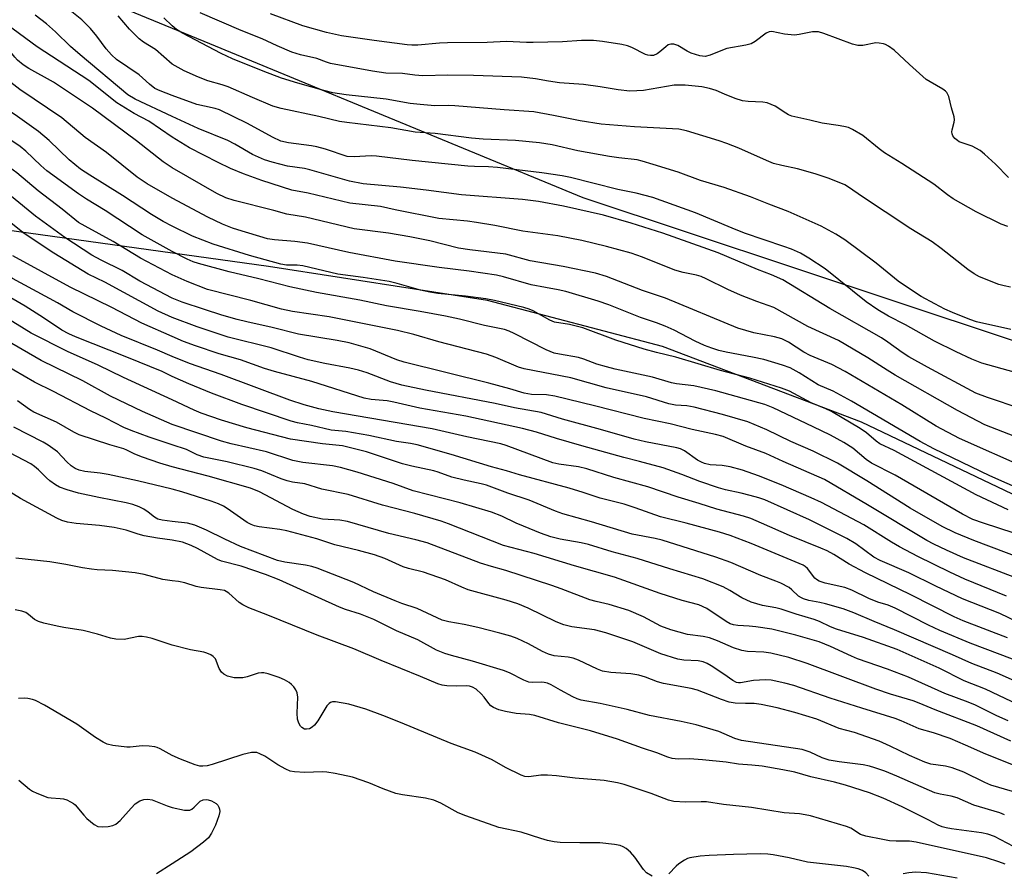
# Model space of a CAD drawing. Units: inches. Extents: x 1219770 to 1225770, y 557455 to 561455.
# Drawn here: x 1220961 to 1221211, y 558255 to 558471 of the extents above; entities that cross this region are included whole.
import ezdxf

# ---------------------------------------------------------------- set-up
doc = ezdxf.new("R2010")
doc.units = ezdxf.units.IN
doc.header["$MEASUREMENT"] = 0
for name, color, linetype in [('NTRL-Pasture Land', 2, 'Continuous'), ('NTRL-Trees', 3, 'Continuous'), ('Undefined', 1, 'Continuous')]:
    doc.layers.add(name, color=color, linetype=linetype)

msp = doc.modelspace()

# ---------------------------------------------------------------- linework, layer by layer
at = {"layer": 'NTRL-Pasture Land'}
msp.add_lwpolyline([(1221239.66, 558337.64), (1221174.4, 558368.74), (1221124.07, 558387.9), (1221079.72, 558399.6), (1221024.37, 558408.22), (1220966.68, 558416.19), (1220920.25, 558422.64), (1220891.68, 558425.57), (1220876.01, 558421.18), (1220868.19, 558412.19), (1220864.66, 558398.56), (1220858.72, 558377.23), (1220852.32, 558371.11), (1220842.94, 558369.88), (1220833.29, 558372.9), (1220823.32, 558380.9), (1220803.65, 558408.8), (1220790.37, 558424.37), (1220770.62, 558443.78), (1220750.09, 558459.46), (1220723.74, 558487.51), (1220706.43, 558503.12), (1220673.91, 558528.18), (1220624.68, 558556.84)], dxfattribs=at)
at = {"layer": 'NTRL-Trees'}
msp.add_polyline3d([(1220193.25, 559215.98, 0), (1220156.7, 559149.45, 0), (1220117.61, 559096.49, 0), (1220106.88, 559070.14, 0), (1220109.81, 559042.81, 0), (1220142.27, 559012.1, 0), (1220148.24, 559005.52, 0), (1220160.88, 558995, 0), (1220313.84, 558861.1, 0), (1220360.9, 558750.8, 0), (1220393.81, 558710.99, 0), (1220468.95, 558658.29, 0), (1220571.32, 558625.38, 0), (1220619.62, 558604.77, 0), (1220775.4, 558527.51, 0), (1220944.22, 558491.53, 0), (1221009.38, 558464.67, 0), (1221073.58, 558438.2, 0), (1221103.89, 558425.7, 0), (1221264.36, 558372.33, 0)], dxfattribs=at)
at = {"layer": 'Undefined'}
for points, elevation in [([(1221000, 558385.43), (1220996.27, 558387.03), (1220987.1, 558390.72), (1220981.96, 558393.07), (1220974.83, 558396.71), (1220970.92, 558398.97), (1220959.53, 558405.19), (1220957.79, 558406.38), (1220948.76, 558413.23), (1220943.08, 558417.39), (1220934.79, 558423.77), (1220927.55, 558428.82), (1220919.79, 558434.36), (1220916.94, 558436.24), (1220906.2, 558442.63), (1220900.08, 558446.03), (1220892.8, 558450.75), (1220884.37, 558455.43), (1220879.8, 558458.13), (1220874.85, 558460.83), (1220873.76, 558461.56), (1220868.55, 558465.45), (1220865.43, 558467.64), (1220858.59, 558471.67)], 430), ([(1221000, 558418.37), (1220997.68, 558419.61), (1220994.72, 558421.34), (1220987.36, 558426.16), (1220979.13, 558431.31), (1220976.77, 558432.88), (1220973.86, 558435.19), (1220968.82, 558440.13), (1220966.18, 558442.39), (1220960.81, 558446.2), (1220950.89, 558452.93), (1220948.41, 558454.8), (1220945.45, 558457.23), (1220942.56, 558459.19), (1220934.43, 558463.52), (1220932.93, 558464.46), (1220928.32, 558467.6), (1220926.26, 558468.76), (1220920.87, 558471.37)], 442), ([(1221000, 558425.48), (1220993.65, 558429.11), (1220991.07, 558430.79), (1220983.38, 558437.04), (1220977.98, 558440.83), (1220972.03, 558445.88), (1220961.38, 558453.03), (1220955.59, 558457.51), (1220951.1, 558461.32), (1220949.73, 558462.27), (1220942.18, 558466.22), (1220938.23, 558468.06), (1220937.29, 558468.62), (1220934.98, 558470.26), (1220933.54, 558471.17)], 444), ([(1221000, 558433.14), (1220997.67, 558434.69), (1220990.97, 558440.03), (1220979.8, 558448.32), (1220969.92, 558454.9), (1220963.72, 558458.32), (1220962.27, 558459.24), (1220960.82, 558460.44), (1220960.17, 558461.16), (1220958.54, 558463.23), (1220957.72, 558464.06), (1220956.83, 558464.78), (1220956.07, 558465.19), (1220952.69, 558466.68), (1220943.16, 558471.47)], 446), ([(1221000, 558440.93), (1220994.07, 558445), (1220990.34, 558446.97), (1220985.95, 558449.65), (1220978.89, 558455.27), (1220965.76, 558463.84), (1220959.76, 558468.3), (1220956.19, 558470.64), (1220951.19, 558473.43)], 448), ([(1221211.39, 558418.3), (1221209.74, 558418.92), (1221203.43, 558422.02), (1221197.62, 558425.36), (1221196.2, 558426.32), (1221192.72, 558429.02), (1221184.59, 558434.25), (1221180.2, 558436.97), (1221178.86, 558437.97), (1221174.71, 558441.33), (1221172.15, 558442.86), (1221171.08, 558443.36), (1221169.93, 558443.67), (1221168.47, 558443.94), (1221164.45, 558444.46), (1221161.32, 558445.28), (1221156.74, 558446.3), (1221155.95, 558446.61), (1221155.22, 558447.01), (1221152.58, 558448.82), (1221150.52, 558449.61), (1221149.44, 558449.81), (1221145.72, 558449.97), (1221144.29, 558450.15), (1221142.39, 558450.76), (1221139.71, 558451.82), (1221137.64, 558452.74), (1221135.97, 558453.27), (1221133.98, 558453.69), (1221129.8, 558454.08), (1221128.11, 558454.15), (1221127.02, 558454.08), (1221119.24, 558452.78), (1221117.54, 558452.64), (1221115.77, 558452.62), (1221112.82, 558452.94), (1221108.28, 558453.72), (1221104.03, 558454.26), (1221097.99, 558454.7), (1221095.2, 558455.11), (1221091.93, 558455.72), (1221088.36, 558456.11), (1221076.18, 558456.59), (1221069.72, 558456.61), (1221063.39, 558456.49), (1221061.37, 558456.65), (1221058.24, 558457.05), (1221054.04, 558457.16), (1221050.62, 558457.62), (1221040.07, 558459.63), (1221038.99, 558459.95), (1221036.59, 558460.9), (1221032.42, 558461.82), (1221030.24, 558462.48), (1221026.53, 558464.05), (1221022.76, 558465.81), (1221017.4, 558467.98), (1221007.08, 558472.41)], 458), ([(1221211.62, 558430.73), (1221208.32, 558434.13), (1221205.53, 558436.63), (1221204.41, 558437.53), (1221202.43, 558438.63), (1221199.15, 558439.79), (1221198.67, 558440.07), (1221198.03, 558440.62), (1221197.54, 558441.28), (1221197.36, 558441.78), (1221197.29, 558442.31), (1221197.35, 558442.84), (1221197.86, 558444.74), (1221197.91, 558445.3), (1221197.82, 558446.12), (1221197.17, 558448.34), (1221196.48, 558451.21), (1221196.03, 558452.23), (1221195.66, 558452.62), (1221194.99, 558453.12), (1221191.74, 558454.92), (1221190.78, 558455.57), (1221186.56, 558459.34), (1221182.68, 558462.95), (1221181.25, 558463.99), (1221180.48, 558464.41), (1221179.95, 558464.6), (1221178.88, 558464.78), (1221178.06, 558464.79), (1221174.76, 558464.14), (1221173.44, 558464.13), (1221172.1, 558464.46), (1221164.91, 558467.16), (1221163.5, 558467.59), (1221162.81, 558467.65), (1221162.04, 558467.59), (1221158.61, 558466.92), (1221157.47, 558466.81), (1221154.94, 558467.06), (1221151.71, 558467.71), (1221151, 558467.63), (1221150.3, 558467.32), (1221147.47, 558465.13), (1221146.48, 558464.57), (1221145.15, 558464.22), (1221140.33, 558463.36), (1221139.25, 558463), (1221136.12, 558461.67), (1221134.82, 558461.41), (1221133.53, 558461.53), (1221131.31, 558462.23), (1221130.28, 558462.71), (1221127.95, 558464.19), (1221126.95, 558464.49), (1221126.19, 558464.51), (1221125.48, 558464.3), (1221124.85, 558463.85), (1221123.41, 558462.52), (1221122.72, 558462.02), (1221121.77, 558461.65), (1221120.99, 558461.59), (1221120.29, 558461.7), (1221119.74, 558461.9), (1221116.29, 558463.67), (1221115.2, 558464.09), (1221113.78, 558464.39), (1221108.88, 558465.17), (1221106.56, 558465.44), (1221103.57, 558465.38), (1221098.71, 558465.05), (1221091.35, 558464.92), (1221089.59, 558464.92), (1221084.57, 558465.13), (1221079.7, 558464.95), (1221069.63, 558464.83), (1221067.58, 558464.73), (1221062.11, 558464.27), (1221060.64, 558464.25), (1221059.47, 558464.32), (1221051.09, 558465.38), (1221042.81, 558466.63), (1221038.98, 558467.43), (1221033.04, 558469.14), (1221024.83, 558472.18)], 460), ([(1221212.12, 558402.96), (1221210.52, 558403.3), (1221209.19, 558403.68), (1221204.3, 558405.59), (1221202.89, 558406.34), (1221201.29, 558407.44), (1221194.6, 558412.77), (1221192.3, 558414.44), (1221186.86, 558417.75), (1221180.41, 558422.07), (1221174.64, 558425.8), (1221171.14, 558428.27), (1221170.17, 558428.85), (1221166.18, 558430.5), (1221162.7, 558431.69), (1221158.23, 558432.96), (1221154.27, 558433.73), (1221152.11, 558434.31), (1221150.36, 558435.02), (1221143.4, 558438.2), (1221140.36, 558439.36), (1221138.41, 558440.01), (1221130.12, 558442.53), (1221128.19, 558442.94), (1221116.96, 558443.56), (1221108.53, 558444.23), (1221103.25, 558445.05), (1221096.45, 558446.47), (1221091.51, 558447.33), (1221084.01, 558447.86), (1221071.51, 558448.89), (1221069.84, 558448.95), (1221066.46, 558448.92), (1221062.74, 558449.22), (1221060.17, 558449.5), (1221054.14, 558450.55), (1221043.98, 558451.64), (1221040.58, 558452.19), (1221038.33, 558452.75), (1221031.77, 558454.61), (1221027.6, 558455.88), (1221022.97, 558457.65), (1221015.25, 558460.8), (1221012.33, 558462.15), (1221002.59, 558467.29), (1221001.06, 558468.24), (1221000, 558469.1)], 456), ([(1221212.17, 558392.22), (1221203.51, 558394.22), (1221201.83, 558394.81), (1221197.4, 558396.58), (1221195.51, 558397.43), (1221192.92, 558398.73), (1221189.53, 558400.58), (1221188.03, 558401.51), (1221183.66, 558404.49), (1221178.1, 558409.07), (1221170.21, 558414.97), (1221167.87, 558416.42), (1221164.17, 558418.41), (1221155.81, 558422.11), (1221150.92, 558423.96), (1221146.29, 558425.83), (1221139.65, 558428.17), (1221133.7, 558430), (1221128.02, 558432.06), (1221121.65, 558434.06), (1221118.93, 558434.88), (1221117.6, 558435.19), (1221112.96, 558435.71), (1221110.6, 558436.09), (1221102.63, 558437.5), (1221096.13, 558438.98), (1221092.96, 558439.47), (1221086.84, 558440.06), (1221078.7, 558440.42), (1221075.73, 558440.67), (1221066.53, 558441.88), (1221061.43, 558442.25), (1221055.28, 558443.33), (1221044.15, 558444.66), (1221042.31, 558444.95), (1221037.08, 558446.17), (1221027.57, 558448.24), (1221025.41, 558448.8), (1221020.28, 558450.96), (1221014.11, 558453.71), (1221012.62, 558454.22), (1221009.01, 558455.24), (1221006.66, 558456.13), (1221003.01, 558457.73), (1221000, 558459.4)], 454), ([(1221213.05, 558381.42), (1221204.83, 558383.76), (1221202.34, 558384.71), (1221198.32, 558386.57), (1221192.84, 558389.3), (1221185.5, 558393.41), (1221181.24, 558395.62), (1221178.54, 558397.19), (1221175.58, 558399.29), (1221165.2, 558407.59), (1221161.11, 558410.32), (1221159, 558411.54), (1221156.67, 558412.58), (1221154.77, 558413.3), (1221144.77, 558416.63), (1221141.67, 558417.88), (1221132.42, 558421.82), (1221121.58, 558425.68), (1221117.41, 558426.76), (1221112.75, 558427.73), (1221100.73, 558430.73), (1221098.62, 558431.14), (1221093.51, 558431.91), (1221082.33, 558433.27), (1221079.99, 558433.45), (1221076.48, 558433.5), (1221074.75, 558433.6), (1221060.7, 558435.06), (1221051.65, 558436.17), (1221050.29, 558436.2), (1221045.98, 558435.97), (1221044.25, 558436.09), (1221038.79, 558437.87), (1221036.59, 558438.47), (1221035.24, 558438.72), (1221029.39, 558439.47), (1221027.48, 558439.94), (1221025.35, 558440.94), (1221019.04, 558444.38), (1221011.95, 558447.85), (1221010.85, 558448.22), (1221008.14, 558448.76), (1221006.22, 558449.24), (1221000, 558451.47)], 452), ([(1221214.79, 558372.13), (1221206.29, 558375.03), (1221203.36, 558376.16), (1221191.07, 558382.69), (1221186.34, 558385.36), (1221184.69, 558386.4), (1221181.09, 558389.02), (1221179.44, 558390.1), (1221166.36, 558397.6), (1221154.5, 558404.79), (1221151.64, 558406.08), (1221148.08, 558407.45), (1221138.09, 558411.64), (1221124.09, 558416.6), (1221116.15, 558419.19), (1221109.12, 558421.22), (1221098.97, 558423.44), (1221092.67, 558424.66), (1221088.58, 558425.12), (1221073.2, 558426.34), (1221064.28, 558427.53), (1221057.74, 558428.28), (1221048.28, 558429.13), (1221044.82, 558429.8), (1221034.8, 558432.7), (1221033.42, 558432.98), (1221029.13, 558433.61), (1221025.24, 558434.64), (1221023.32, 558435.24), (1221020.28, 558436.57), (1221015.8, 558439.17), (1221014.04, 558440.07), (1221006.53, 558443.14), (1221000, 558446.14)], 450), ([(1221217.73, 558363.34), (1221205.61, 558368.14), (1221198.71, 558371.74), (1221182.91, 558380.72), (1221180.89, 558381.94), (1221175.97, 558385.11), (1221168.59, 558389.42), (1221160.82, 558393.02), (1221152.22, 558397.83), (1221147.95, 558399.33), (1221143.82, 558400.93), (1221140.61, 558402.39), (1221135.13, 558405.11), (1221133.79, 558405.66), (1221132.68, 558405.97), (1221129.28, 558406.7), (1221127.17, 558407.31), (1221119, 558410.54), (1221116.11, 558411.56), (1221109.86, 558413.3), (1221103.62, 558414.74), (1221097.53, 558415.92), (1221088.71, 558417.15), (1221081.62, 558418.56), (1221077.01, 558419.32), (1221074.7, 558419.64), (1221067.41, 558420.39), (1221056.42, 558422.56), (1221052.68, 558423.41), (1221044.96, 558424.25), (1221034.4, 558426.76), (1221030.26, 558427.53), (1221022.63, 558429.98), (1221018.03, 558431.66), (1221014.7, 558433.03), (1221011.57, 558434.5), (1221004.38, 558438.23), (1221000, 558440.93)], 448), ([(1221216.36, 558357.06), (1221199.21, 558364.66), (1221193.28, 558367.79), (1221184.64, 558373.17), (1221170.26, 558381.62), (1221166.92, 558383.39), (1221161.4, 558385.63), (1221159.83, 558386.53), (1221155.89, 558389.02), (1221154.26, 558389.87), (1221152.35, 558390.43), (1221147.13, 558391.37), (1221143.09, 558392.59), (1221124.81, 558400.17), (1221118.95, 558402.16), (1221109.9, 558405.68), (1221107.08, 558406.5), (1221098.9, 558408.19), (1221090.55, 558409.62), (1221084.37, 558411.34), (1221075.32, 558412.4), (1221072.43, 558412.83), (1221065.15, 558414.67), (1221060.07, 558415.75), (1221054.72, 558416.62), (1221046.02, 558417.76), (1221033.73, 558420.68), (1221028.97, 558421.48), (1221025.73, 558422.4), (1221015.66, 558424.9), (1221013.54, 558425.58), (1221011.29, 558426.7), (1221000, 558433.14)], 446), ([(1221215.63, 558351.3), (1221206.89, 558355.2), (1221192.68, 558362.02), (1221189.23, 558363.86), (1221171.85, 558374.07), (1221167.21, 558376.61), (1221163.43, 558378.26), (1221158.61, 558381.3), (1221156.31, 558382.5), (1221154.4, 558383.2), (1221149.65, 558384.67), (1221146.83, 558385.26), (1221140.18, 558386.47), (1221138.31, 558386.94), (1221136.5, 558387.52), (1221134.68, 558388.21), (1221132.31, 558389.27), (1221127.02, 558392.04), (1221124.68, 558393.11), (1221122.56, 558393.93), (1221118.44, 558395.27), (1221110.47, 558398.49), (1221107.77, 558399.45), (1221099.55, 558401.89), (1221097.63, 558402.31), (1221094.41, 558402.84), (1221090.78, 558403.54), (1221083.84, 558405.57), (1221082.01, 558406.01), (1221075.11, 558407.01), (1221067.52, 558407.97), (1221056.43, 558409.51), (1221044.68, 558411.78), (1221034.18, 558414.08), (1221030.99, 558414.56), (1221025.87, 558414.94), (1221024.09, 558415.23), (1221016.57, 558417.44), (1221015.21, 558417.92), (1221012.74, 558418.94), (1221008.95, 558420.65), (1221000, 558425.48)], 444), ([(1221211.5, 558346.56), (1221203.44, 558350.37), (1221182.64, 558361.58), (1221179.02, 558363.33), (1221178.1, 558363.97), (1221175.63, 558366.06), (1221174.06, 558367.17), (1221166.78, 558371.46), (1221165.36, 558372.17), (1221161.69, 558373.65), (1221156.18, 558376.6), (1221154.12, 558377.43), (1221146.16, 558379.93), (1221138.7, 558381.86), (1221127.44, 558385.2), (1221122.53, 558386.38), (1221119.43, 558387.23), (1221112.2, 558389.56), (1221103.92, 558392.66), (1221100.48, 558393.47), (1221096.74, 558394.08), (1221095.5, 558394.59), (1221091.34, 558397.01), (1221090.31, 558397.43), (1221088.99, 558397.83), (1221081.55, 558399.57), (1221079.32, 558400.02), (1221074.23, 558400.68), (1221067.22, 558401.37), (1221065.15, 558401.67), (1221062.8, 558402.21), (1221056.92, 558403.86), (1221054.84, 558404.37), (1221048.32, 558405.44), (1221041.9, 558406.23), (1221033, 558408.33), (1221031.63, 558408.5), (1221028.87, 558408.57), (1221027.47, 558408.8), (1221019.55, 558410.99), (1221010.38, 558413.83), (1221005.07, 558415.84), (1221000, 558418.37)], 442), ([(1221216.94, 558339.37), (1221205.24, 558343.2), (1221202.59, 558344.17), (1221200, 558345.52), (1221182.96, 558355.34), (1221176.97, 558358.37), (1221175.61, 558359.34), (1221172.17, 558362.24), (1221169.9, 558363.62), (1221166.52, 558365.46), (1221162.21, 558367.58), (1221152.08, 558372.38), (1221149.97, 558373.25), (1221137.55, 558376.74), (1221131.94, 558378.01), (1221127.56, 558378.52), (1221126.29, 558378.75), (1221121.49, 558380.14), (1221112.04, 558382.22), (1221109.87, 558382.76), (1221107.42, 558383.49), (1221104.14, 558384.73), (1221102.81, 558385.15), (1221097.99, 558385.97), (1221096.67, 558386.27), (1221095.65, 558386.64), (1221094.59, 558387.12), (1221086.51, 558391.26), (1221085.25, 558391.81), (1221084.03, 558392.21), (1221078.99, 558393.3), (1221072.68, 558394.84), (1221069.13, 558395.62), (1221062.68, 558396.81), (1221054.17, 558398.25), (1221047.47, 558399.66), (1221036.45, 558401.58), (1221029.78, 558403.01), (1221021.93, 558405.09), (1221014.39, 558406.88), (1221006.6, 558408.98), (1221005.27, 558409.41), (1221003.76, 558410.03), (1221000, 558411.99)], 440), ([(1221000, 558390.46), (1220992.29, 558393.89), (1220984.68, 558397.79), (1220974.18, 558402.96), (1220959.66, 558410.92)], 432), ([(1221219.33, 558332.6), (1221202.86, 558338.78), (1221198.1, 558340.76), (1221194.84, 558342.36), (1221186.74, 558347.04), (1221175.71, 558353.96), (1221168.33, 558358.44), (1221162.15, 558361.48), (1221156.54, 558363.9), (1221150.42, 558366.83), (1221145.64, 558368.83), (1221139.2, 558370.76), (1221132.02, 558372.58), (1221130.17, 558372.9), (1221127.36, 558373.12), (1221125.68, 558373.43), (1221119.98, 558375.22), (1221109.82, 558377.47), (1221100.84, 558379.98), (1221089.02, 558382.26), (1221087.64, 558382.7), (1221081.91, 558385.12), (1221079.49, 558386.03), (1221067.45, 558389.13), (1221061.09, 558390.94), (1221056.98, 558392), (1221039.69, 558395.42), (1221030.38, 558396.83), (1221027.66, 558397.43), (1221019.91, 558399.6), (1221008.92, 558402.37), (1221003.78, 558404.36), (1221000, 558406.06)], 438), ([(1221000, 558380.38), (1220997.4, 558381.59), (1220988.47, 558385.28), (1220975.49, 558390.36), (1220973.84, 558391.12), (1220972.07, 558392.09), (1220967.41, 558395.24), (1220962.76, 558398.19), (1220956.03, 558402.05)], 428), ([(1221214.29, 558329.02), (1221200.17, 558334.44), (1221195.89, 558336.33), (1221192.68, 558337.87), (1221190.95, 558338.8), (1221175.95, 558347.84), (1221165.03, 558354.28), (1221154.57, 558358.8), (1221150.18, 558360.85), (1221145.1, 558362.73), (1221139.43, 558365.17), (1221137.48, 558365.69), (1221131.57, 558366.92), (1221126.01, 558368.37), (1221119.38, 558369.68), (1221106.87, 558372.89), (1221096.81, 558375.36), (1221094.68, 558375.7), (1221090.9, 558375.8), (1221089.04, 558376.14), (1221085.4, 558377.24), (1221080.09, 558378.66), (1221058.63, 558383.96), (1221056.78, 558384.59), (1221050.03, 558387.38), (1221044.78, 558388.86), (1221041.75, 558389.46), (1221031.97, 558391.04), (1221025.28, 558392.78), (1221018.86, 558394.15), (1221016.41, 558394.76), (1221012.5, 558395.91), (1221008.15, 558397.31), (1221002.46, 558399.19), (1221000, 558400.15)], 436), ([(1221000, 558374.45), (1220987.64, 558380.11), (1220981.26, 558383.18), (1220973.44, 558386.65), (1220964.28, 558391.29), (1220957.85, 558395.26)], 426), ([(1221211.11, 558324.71), (1221200.59, 558329.03), (1221196.76, 558330.78), (1221188.65, 558334.81), (1221183.99, 558337.23), (1221182.01, 558338.36), (1221174.96, 558342.77), (1221164.28, 558348.41), (1221161.69, 558349.64), (1221154.09, 558352.94), (1221148.31, 558355.22), (1221144.27, 558356.64), (1221141.18, 558357.43), (1221139.16, 558357.79), (1221136.1, 558357.98), (1221134.69, 558358.31), (1221133.9, 558358.63), (1221132.92, 558359.18), (1221129.63, 558361.51), (1221128.62, 558362), (1221127.69, 558362.32), (1221119.75, 558363.79), (1221116.85, 558364.44), (1221108.38, 558366.93), (1221098.72, 558369.54), (1221093.35, 558371.22), (1221086.57, 558372.37), (1221081.69, 558373.54), (1221064.03, 558376.87), (1221058.06, 558378.16), (1221055.22, 558379.01), (1221049.32, 558381.27), (1221047.12, 558381.98), (1221044.96, 558382.47), (1221038.57, 558383.62), (1221034.38, 558384.58), (1221032.16, 558385.24), (1221025.01, 558387.63), (1221014.1, 558390.31), (1221006.31, 558392.92), (1221000, 558395.25)], 434), ([(1221000, 558368.21), (1220992.49, 558371.46), (1220984.4, 558375.35), (1220977.36, 558379.25), (1220966.83, 558384.43), (1220956.06, 558390.57)], 424), ([(1221216.2, 558317.04), (1221209.37, 558320.32), (1221199.93, 558324.08), (1221193.24, 558327.24), (1221186.36, 558330.66), (1221179.09, 558333.72), (1221177.48, 558334.62), (1221172.95, 558337.95), (1221170.72, 558339.3), (1221161.26, 558344.05), (1221149.91, 558349.08), (1221148.44, 558349.61), (1221146.22, 558350.23), (1221143.99, 558350.8), (1221140, 558351.66), (1221138.23, 558352.16), (1221133.53, 558353.76), (1221128.93, 558355.56), (1221124.2, 558357.25), (1221118.26, 558358.86), (1221114.29, 558359.82), (1221103.66, 558362.79), (1221097.18, 558364.64), (1221092.12, 558366.23), (1221088.63, 558367.22), (1221074.28, 558370.27), (1221062.65, 558372.33), (1221056.05, 558373.88), (1221054.33, 558374.15), (1221050.34, 558374.51), (1221048.57, 558374.88), (1221035.3, 558379.09), (1221025.88, 558381.58), (1221023.36, 558382.33), (1221017.22, 558384.54), (1221011.87, 558386.12), (1221005.83, 558388.09), (1221002.82, 558389.22), (1221000, 558390.46)], 432), ([(1221000, 558363.04), (1220994.17, 558364.96), (1220989.59, 558366.67), (1220987.76, 558367.45), (1220983.15, 558369.81), (1220979.31, 558371.65), (1220969.94, 558376.58), (1220965.16, 558378.95), (1220954.55, 558385.02)], 422), ([(1221211.38, 558314.2), (1221200.1, 558318.47), (1221197.85, 558319.53), (1221186.91, 558325.1), (1221175.43, 558330.61), (1221171.27, 558332.86), (1221167.44, 558335.27), (1221165.73, 558336.2), (1221164.14, 558336.91), (1221156.18, 558340.12), (1221149.09, 558343.24), (1221146.38, 558344.35), (1221144.54, 558344.99), (1221137.82, 558346.76), (1221133.31, 558348.19), (1221127.99, 558349.75), (1221120.29, 558352.4), (1221111.75, 558354.74), (1221104.93, 558356.94), (1221102.77, 558357.44), (1221097.84, 558358.13), (1221096.3, 558358.52), (1221084.51, 558362.89), (1221083.14, 558363.32), (1221074.57, 558365.08), (1221065.75, 558367.09), (1221040.6, 558371.39), (1221037.12, 558372.16), (1221033.4, 558373.16), (1221029.78, 558374.32), (1221012.38, 558380.84), (1221004.33, 558383.62), (1221000, 558385.43)], 430), ([(1221216.4, 558307.3), (1221201.87, 558312.82), (1221194.24, 558316.05), (1221191.35, 558317.4), (1221182.9, 558321.72), (1221181.13, 558322.43), (1221178.56, 558323.24), (1221176.22, 558324.13), (1221171.98, 558326.28), (1221170.15, 558326.91), (1221165.23, 558328.01), (1221163.66, 558328.51), (1221162.98, 558328.92), (1221162.58, 558329.26), (1221160.73, 558331.75), (1221160.16, 558332.26), (1221159.67, 558332.55), (1221146.45, 558338.03), (1221141.18, 558340.07), (1221138.45, 558340.92), (1221130.07, 558343.22), (1221123.52, 558344.8), (1221117.13, 558347.07), (1221114.35, 558347.98), (1221108.31, 558349.5), (1221103.93, 558350.99), (1221100.43, 558352.08), (1221087.85, 558355.44), (1221084.55, 558356.44), (1221080.81, 558357.44), (1221070.55, 558360.61), (1221062, 558363.02), (1221060.24, 558363.41), (1221056.74, 558363.9), (1221049.71, 558365.44), (1221043.89, 558366.38), (1221040.16, 558366.79), (1221035.23, 558367.9), (1221031.66, 558368.6), (1221030.08, 558369.01), (1221017.63, 558373.27), (1221009.95, 558376.12), (1221004.2, 558378.45), (1221000, 558380.38)], 428), ([(1221000, 558357.5), (1220996.86, 558358.36), (1220992.44, 558359.94), (1220990.53, 558360.68), (1220988.51, 558361.69), (1220987.74, 558361.99), (1220984.16, 558363.01), (1220976.4, 558365.61), (1220975.08, 558366.26), (1220970.71, 558368.8), (1220964.97, 558371.33), (1220963.82, 558372.02), (1220960.8, 558374.19)], 420), ([(1221222.67, 558299.08), (1221208.77, 558305.25), (1221202.35, 558307.68), (1221197.45, 558309.88), (1221182.74, 558316.18), (1221177.6, 558318.28), (1221172.48, 558320.54), (1221169.72, 558321.49), (1221165.31, 558322.78), (1221163.88, 558323.13), (1221161.05, 558323.66), (1221159.72, 558324.05), (1221159.22, 558324.27), (1221158.5, 558324.76), (1221156.76, 558326.36), (1221156.06, 558326.89), (1221154.02, 558327.98), (1221152.69, 558328.56), (1221148.92, 558329.92), (1221141.31, 558333.21), (1221137.55, 558334.6), (1221123.98, 558338.88), (1221122.19, 558339.31), (1221116.4, 558340.44), (1221106.1, 558343.57), (1221098.79, 558345.56), (1221096.95, 558346.22), (1221090.31, 558349.06), (1221084.88, 558350.78), (1221079.49, 558352.79), (1221078.13, 558353.16), (1221073.85, 558354.08), (1221070.77, 558354.84), (1221067.27, 558356.13), (1221066.21, 558356.45), (1221060.57, 558357.63), (1221058.28, 558358.2), (1221049.12, 558361.24), (1221043.09, 558362.79), (1221038.03, 558363.26), (1221029.9, 558364.44), (1221018.82, 558367.32), (1221012.47, 558369.26), (1221007.27, 558371.07), (1221005.57, 558371.8), (1221000, 558374.45)], 426), ([(1221000, 558351.78), (1220991.22, 558353.89), (1220983.81, 558355.49), (1220981.75, 558355.86), (1220977.84, 558356.32), (1220976.44, 558356.66), (1220975.38, 558357.06), (1220974.42, 558357.72), (1220973.32, 558358.71), (1220970.93, 558361.25), (1220968.59, 558362.97), (1220967.29, 558363.7), (1220959.88, 558367.49)], 418), ([(1221214.12, 558297.25), (1221205.78, 558301.19), (1221200.41, 558303.27), (1221194.09, 558306.47), (1221183.41, 558311.22), (1221174.91, 558314.23), (1221168.11, 558316.37), (1221166.54, 558316.99), (1221163.74, 558318.29), (1221162.42, 558318.79), (1221157.85, 558320.2), (1221154.08, 558321.47), (1221152.71, 558321.8), (1221149.35, 558322.39), (1221146.47, 558323.2), (1221144.1, 558324.33), (1221141.05, 558326.19), (1221139.38, 558327.07), (1221134.26, 558329.08), (1221125.92, 558331.61), (1221117.63, 558334.25), (1221111.32, 558335.94), (1221105.32, 558337.82), (1221103.42, 558338.26), (1221098.13, 558339.16), (1221095.81, 558339.76), (1221093.13, 558340.7), (1221088.86, 558342.44), (1221087, 558343.23), (1221083.41, 558344.95), (1221080.73, 558345.98), (1221072.83, 558348.37), (1221060.99, 558351.41), (1221055.87, 558353.28), (1221046.75, 558356.1), (1221042.54, 558357.27), (1221040.57, 558357.72), (1221033, 558358.57), (1221030.47, 558359.09), (1221023.87, 558361.26), (1221014.89, 558363.31), (1221012.44, 558363.97), (1221000, 558368.21)], 424), ([(1221000, 558343.63), (1220997.41, 558343.96), (1220996.32, 558344.26), (1220995.49, 558344.72), (1220993.9, 558346.01), (1220992.81, 558346.74), (1220991.6, 558347.35), (1220990, 558347.91), (1220988.33, 558348.34), (1220981.37, 558349.69), (1220976.24, 558350.83), (1220973.4, 558351.62), (1220971.46, 558352.3), (1220970.44, 558352.88), (1220969.01, 558353.93), (1220968.14, 558354.7), (1220966.18, 558356.7), (1220965.09, 558357.59), (1220964.17, 558358.21), (1220955.28, 558362.87)], 416), ([(1221211.51, 558293.17), (1221208.63, 558294.4), (1221203.28, 558297.11), (1221201.38, 558297.88), (1221195.45, 558300.07), (1221186.27, 558304.25), (1221180.99, 558306.22), (1221173.36, 558308.84), (1221171.83, 558309.49), (1221166.52, 558312.01), (1221163.65, 558313.13), (1221157.76, 558314.88), (1221151.73, 558316.33), (1221147.63, 558317), (1221145.96, 558317.15), (1221143.11, 558317.28), (1221141.97, 558317.46), (1221141.16, 558317.76), (1221140.14, 558318.31), (1221135.27, 558321.6), (1221133.25, 558322.49), (1221129.06, 558323.61), (1221123.48, 558325.36), (1221111.91, 558329.57), (1221101.81, 558332.43), (1221091.59, 558335.52), (1221083.82, 558337.57), (1221069.91, 558343.02), (1221068.03, 558343.69), (1221061.38, 558345.65), (1221053.15, 558347.79), (1221044.48, 558350.5), (1221037.86, 558351.85), (1221033.57, 558353.13), (1221030.39, 558353.62), (1221029.09, 558353.92), (1221027.52, 558354.46), (1221022.67, 558356.43), (1221020.73, 558357.06), (1221013.87, 558358.7), (1221007.97, 558359.9), (1221006.33, 558360.49), (1221003.6, 558361.83), (1221000, 558363.04)], 422), ([(1221212.17, 558288.04), (1221203.56, 558291.89), (1221193.02, 558295.91), (1221189.03, 558297.64), (1221187.49, 558298.18), (1221181.72, 558299.9), (1221178.04, 558301.15), (1221160.68, 558307.67), (1221155.99, 558309.18), (1221151.46, 558310.32), (1221149.69, 558310.55), (1221145.55, 558310.75), (1221144.15, 558310.98), (1221142.02, 558311.67), (1221138, 558313.44), (1221135.93, 558314.16), (1221134.35, 558314.5), (1221130.4, 558315.06), (1221126.12, 558316.17), (1221123.63, 558317.09), (1221119.23, 558319.52), (1221115.49, 558321.12), (1221110.56, 558322.61), (1221107.23, 558323.35), (1221105.68, 558323.78), (1221098.37, 558326.6), (1221096.02, 558327.44), (1221084.38, 558331.2), (1221080.73, 558332.21), (1221077.98, 558333.08), (1221064.45, 558338.19), (1221061.62, 558338.99), (1221054.8, 558340.61), (1221044.33, 558343.66), (1221042.35, 558343.99), (1221037.99, 558344.25), (1221034.86, 558344.88), (1221033.2, 558345.48), (1221030.5, 558346.63), (1221022.04, 558351.1), (1221019.82, 558352.05), (1221009.09, 558355.13), (1221000, 558357.5)], 420), ([(1221000, 558338.89), (1220996.23, 558339.37), (1220992.9, 558340.02), (1220991.33, 558340.43), (1220988.34, 558341.42), (1220985.32, 558342.13), (1220981.58, 558342.64), (1220975.71, 558343.09), (1220973.45, 558343.47), (1220972.08, 558343.85), (1220970.81, 558344.44), (1220961.59, 558349.43), (1220954.22, 558353.9)], 414), ([(1221212.84, 558281.91), (1221205.83, 558284.75), (1221200.75, 558287.01), (1221196.8, 558288.65), (1221192.66, 558290.14), (1221188.96, 558291.16), (1221184.47, 558293.18), (1221182.92, 558293.79), (1221174.47, 558296.35), (1221166.5, 558298.88), (1221157.28, 558302.09), (1221155, 558302.71), (1221151.55, 558303.44), (1221150.12, 558303.58), (1221147.04, 558303.39), (1221143.82, 558302.74), (1221143.3, 558302.75), (1221142.8, 558302.86), (1221141.85, 558303.36), (1221139.56, 558305), (1221136.34, 558307.08), (1221135.32, 558307.67), (1221134.36, 558308.08), (1221133.05, 558308.34), (1221129.42, 558308.49), (1221127.93, 558308.8), (1221123.64, 558310.16), (1221116.54, 558313.17), (1221109.71, 558315.48), (1221106.81, 558316.16), (1221101.06, 558317), (1221099.09, 558317.45), (1221097.17, 558318.2), (1221090.07, 558321.68), (1221087.43, 558322.77), (1221084.49, 558323.72), (1221074.84, 558326.33), (1221073.25, 558326.97), (1221069.14, 558328.85), (1221063.56, 558330.76), (1221059.73, 558331.72), (1221058.45, 558332.11), (1221053.81, 558334.22), (1221051.13, 558335.17), (1221047.11, 558336.28), (1221041.09, 558337.72), (1221036.54, 558339.21), (1221028.94, 558341.28), (1221027.18, 558341.6), (1221021.95, 558342.3), (1221020.81, 558342.54), (1221019.98, 558342.85), (1221018.94, 558343.39), (1221013.9, 558346.93), (1221012.94, 558347.51), (1221011.73, 558348.11), (1221009.81, 558348.79), (1221002.37, 558351.11), (1221000, 558351.78)], 418), ([(1221212.57, 558275.29), (1221207.1, 558276.89), (1221205.59, 558277.54), (1221200.33, 558280.14), (1221197.32, 558281.26), (1221195.67, 558281.68), (1221191.91, 558282.19), (1221190.39, 558282.65), (1221186.56, 558284.35), (1221181.67, 558286.77), (1221178.86, 558287.99), (1221172.64, 558290.17), (1221168.78, 558291.22), (1221163.11, 558293.55), (1221157.57, 558295.29), (1221153.06, 558296.45), (1221148.99, 558297.32), (1221147.27, 558297.55), (1221145.03, 558297.54), (1221142.47, 558297.64), (1221140.89, 558297.88), (1221138.98, 558298.52), (1221132.88, 558300.93), (1221131.32, 558301.31), (1221124.28, 558302.59), (1221122.78, 558303.04), (1221119.72, 558304.22), (1221118.02, 558304.68), (1221116.02, 558305.02), (1221110.95, 558305.36), (1221108.86, 558305.72), (1221107.57, 558306.22), (1221102.79, 558308.5), (1221101.47, 558309.01), (1221100.15, 558309.32), (1221096.59, 558309.59), (1221095.23, 558310), (1221093.65, 558310.72), (1221090.13, 558312.69), (1221087.25, 558313.97), (1221085.66, 558314.59), (1221082.91, 558315.36), (1221077.32, 558316.77), (1221073.88, 558317.53), (1221069.96, 558318.22), (1221068.32, 558318.68), (1221061.99, 558321.56), (1221058.06, 558322.9), (1221056.4, 558323.55), (1221050.94, 558325.79), (1221045.92, 558328.15), (1221036.66, 558331.85), (1221035.31, 558332.26), (1221033.7, 558332.61), (1221028.48, 558333.32), (1221026.58, 558333.79), (1221017.23, 558337.26), (1221013.26, 558339.12), (1221008.66, 558341.45), (1221005.74, 558342.67), (1221003.88, 558343.17), (1221000, 558343.63)], 416), ([(1221210.62, 558269.34), (1221209.39, 558269.9), (1221202.8, 558271.84), (1221198.64, 558273.64), (1221197.07, 558274.09), (1221194.34, 558274.57), (1221192.96, 558274.96), (1221183.38, 558279.17), (1221180.3, 558280.38), (1221177.78, 558281.26), (1221176.41, 558281.64), (1221174.79, 558281.98), (1221168.75, 558282.75), (1221166.19, 558283.23), (1221164.46, 558283.82), (1221161.45, 558285.22), (1221160.18, 558285.66), (1221159.35, 558285.86), (1221144.06, 558288.15), (1221142.33, 558288.69), (1221138.34, 558290.48), (1221132.56, 558292.12), (1221128.74, 558292.98), (1221120.72, 558294.52), (1221115.11, 558296.01), (1221108.28, 558297.54), (1221103.44, 558298.39), (1221102.42, 558298.71), (1221101.35, 558299.22), (1221098.22, 558300.89), (1221095.89, 558302.25), (1221094.92, 558302.67), (1221094.14, 558302.86), (1221093.33, 558302.94), (1221091.12, 558302.85), (1221090.22, 558302.97), (1221088.92, 558303.48), (1221085.32, 558305.3), (1221083.78, 558305.92), (1221075.98, 558308.29), (1221070.61, 558309.69), (1221068.96, 558310.19), (1221066.84, 558311.06), (1221062.13, 558313.66), (1221056.73, 558315.93), (1221051.02, 558318.8), (1221047.63, 558320.14), (1221043.84, 558321.34), (1221042.27, 558321.93), (1221027.08, 558328.85), (1221023.54, 558330.21), (1221017.43, 558332.32), (1221012.42, 558333.59), (1221011.42, 558334.05), (1221006.35, 558336.82), (1221004.76, 558337.57), (1221002.56, 558338.39), (1221000, 558338.89)], 414), ([(1221000, 558328.6), (1220997.63, 558328.92), (1220992.87, 558330.19), (1220990.63, 558330.61), (1220984.83, 558331.24), (1220980.98, 558331.43), (1220979.55, 558331.57), (1220977.27, 558331.91), (1220973.08, 558332.73), (1220969.02, 558333.39), (1220960.41, 558334.38)], 412), ([(1221212.86, 558261.36), (1221208.05, 558263.86), (1221206.4, 558264.5), (1221204.78, 558264.82), (1221197.18, 558265.79), (1221195.83, 558266.06), (1221194.81, 558266.36), (1221193.83, 558266.78), (1221191.3, 558268.13), (1221184.65, 558271.38), (1221179.86, 558273.59), (1221176.41, 558274.92), (1221170.33, 558276.87), (1221167.57, 558277.66), (1221161.62, 558279.02), (1221157.51, 558280.13), (1221154.5, 558280.74), (1221149.24, 558281.64), (1221146.67, 558281.95), (1221143.31, 558282.21), (1221140.15, 558282.73), (1221134.19, 558283.31), (1221130.91, 558283.53), (1221127.97, 558283.46), (1221126.5, 558283.66), (1221125.36, 558283.99), (1221122.58, 558285.02), (1221118.98, 558286.21), (1221112.67, 558288.49), (1221105.85, 558290.63), (1221097.69, 558292.65), (1221091.76, 558294.48), (1221090.4, 558294.73), (1221087.03, 558295.04), (1221084.28, 558295.52), (1221082.6, 558295.97), (1221081.24, 558296.5), (1221080.57, 558296.96), (1221080.06, 558297.54), (1221078.89, 558299.17), (1221078.13, 558300.01), (1221076.88, 558301.15), (1221075.95, 558301.7), (1221075.18, 558301.91), (1221074.38, 558302.01), (1221071.85, 558301.93), (1221069.46, 558302.06), (1221068.28, 558302.23), (1221067.22, 558302.53), (1221062.78, 558304.42), (1221052.81, 558308.43), (1221045.95, 558311.43), (1221036.65, 558314.82), (1221024.18, 558319.93), (1221019.35, 558321.74), (1221017.84, 558322.49), (1221016.89, 558323.09), (1221014.31, 558325.45), (1221013.63, 558325.92), (1221013.18, 558326.12), (1221012.1, 558326.36), (1221007.27, 558326.89), (1221006.02, 558327.19), (1221003.13, 558328.12), (1221001.56, 558328.41), (1221000, 558328.6)], 412), ([(1221000, 558312.33), (1220994.94, 558314), (1220993.51, 558314.36), (1220992.34, 558314.48), (1220991.47, 558314.48), (1220987.85, 558313.79), (1220985.69, 558313.87), (1220984.33, 558314.12), (1220981.05, 558315.13), (1220977.4, 558316.07), (1220972.53, 558316.77), (1220970.85, 558317.11), (1220967.48, 558317.9), (1220966.11, 558318.3), (1220965.14, 558318.8), (1220963.59, 558320.11), (1220962.94, 558320.55), (1220961.94, 558320.92), (1220960.27, 558321.24)], 410), ([(1221210.72, 558256.86), (1221209.14, 558257.49), (1221206, 558258.47), (1221188.25, 558262.44), (1221186.51, 558262.65), (1221183.17, 558262.67), (1221181.48, 558262.81), (1221179.77, 558263.08), (1221175.48, 558263.96), (1221174.15, 558264.41), (1221171.66, 558265.94), (1221170.61, 558266.39), (1221161.53, 558269.09), (1221160.16, 558269.39), (1221158.75, 558269.57), (1221154.83, 558269.89), (1221146.56, 558271.22), (1221139.48, 558271.97), (1221135.16, 558272.65), (1221133.86, 558272.68), (1221129.84, 558272.53), (1221126.88, 558272.71), (1221125.55, 558273.06), (1221121.2, 558274.73), (1221114.35, 558277.06), (1221112.65, 558277.49), (1221109.24, 558278.09), (1221101.91, 558278.65), (1221097.25, 558279.19), (1221094.96, 558279.36), (1221093.24, 558279.37), (1221090.26, 558278.97), (1221089.23, 558279.07), (1221088.31, 558279.4), (1221084.29, 558281.31), (1221080.93, 558283.3), (1221076.67, 558285.23), (1221070.56, 558287.43), (1221057.71, 558292.77), (1221053.31, 558294.5), (1221048.96, 558296.08), (1221044.65, 558297.4), (1221041.31, 558297.99), (1221040.52, 558297.98), (1221040.06, 558297.84), (1221039.67, 558297.58), (1221039.12, 558296.96), (1221036.81, 558293.18), (1221035.94, 558292.09), (1221035.35, 558291.55), (1221034.69, 558291.16), (1221033.93, 558291.01), (1221033.44, 558291.07), (1221032.76, 558291.43), (1221032.4, 558291.81), (1221032.01, 558292.53), (1221031.68, 558293.62), (1221031.58, 558295.14), (1221031.76, 558299.17), (1221031.63, 558300.27), (1221031.28, 558301.04), (1221030.78, 558301.75), (1221030.19, 558302.39), (1221029.55, 558302.87), (1221028.38, 558303.54), (1221027.05, 558304.1), (1221024.29, 558305.09), (1221023.18, 558305.34), (1221022.61, 558305.34), (1221021.76, 558305.21), (1221018.97, 558304.32), (1221017.85, 558304.07), (1221016.76, 558304.01), (1221015.67, 558304.07), (1221014, 558304.43), (1221013, 558304.94), (1221012.42, 558305.51), (1221011.85, 558306.44), (1221010.9, 558308.84), (1221010.38, 558309.42), (1221009.72, 558309.86), (1221008.74, 558310.33), (1221007.95, 558310.58), (1221004.57, 558311.11), (1221000, 558312.33)], 410), ([(1221000, 558284.37), (1220996.94, 558286.1), (1220996.13, 558286.42), (1220995.57, 558286.55), (1220994.12, 558286.73), (1220992.37, 558286.83), (1220989.37, 558286.51), (1220988.51, 558286.51), (1220984.95, 558286.9), (1220983.52, 558287.22), (1220982.5, 558287.72), (1220980.57, 558288.96), (1220975.83, 558292.31), (1220967.66, 558297.11), (1220965.4, 558298.32), (1220964.58, 558298.6), (1220963.43, 558298.82), (1220962.55, 558298.89), (1220961.09, 558298.8)], 408), ([(1221121.47, 558253.8), (1221120.01, 558254.69), (1221119.22, 558255.54), (1221117.02, 558258.6), (1221115.91, 558259.88), (1221114.83, 558260.79), (1221114.09, 558261.22), (1221113.31, 558261.55), (1221111.91, 558261.84), (1221108.17, 558262.25), (1221103.14, 558262.23), (1221098.13, 558262.38), (1221096.67, 558262.5), (1221094.96, 558262.87), (1221093.28, 558263.35), (1221088.29, 558265), (1221082.62, 558266.16), (1221074.24, 558269.08), (1221072.37, 558269.85), (1221067.93, 558272.3), (1221066.18, 558273.09), (1221064.05, 558273.58), (1221058.29, 558274.39), (1221056.59, 558274.74), (1221053.39, 558275.91), (1221049.75, 558277.45), (1221045.56, 558278.88), (1221041.17, 558279.81), (1221039.11, 558280.16), (1221037.95, 558280.21), (1221033.56, 558280.1), (1221030.93, 558280.25), (1221029.79, 558280.45), (1221028.73, 558280.89), (1221026.68, 558282.04), (1221023.44, 558284.2), (1221022.15, 558284.84), (1221021.35, 558285.1), (1221020.81, 558285.16), (1221020, 558285.1), (1221017.82, 558284.63), (1221010.1, 558282.06), (1221008.8, 558281.76), (1221007.73, 558281.65), (1221006.93, 558281.69), (1221005.8, 558281.99), (1221002.11, 558283.44), (1221000, 558284.37)], 408), ([(1220961.13, 558278.1), (1220963.87, 558275.86), (1220964.61, 558275.38), (1220965.68, 558274.86), (1220968.46, 558273.78), (1220969.31, 558273.63), (1220971.63, 558273.5), (1220972.48, 558273.39), (1220973.27, 558273.14), (1220974.27, 558272.69), (1220974.96, 558272.25), (1220975.38, 558271.87), (1220977.59, 558269.26), (1220978.4, 558268.43), (1220980.2, 558266.95), (1220981.19, 558266.42), (1220982.32, 558266.31), (1220983.81, 558266.42), (1220984.96, 558266.62), (1220985.73, 558266.96), (1220986.81, 558267.93), (1220989.6, 558271.06), (1220990.64, 558272.12), (1220991.78, 558272.87), (1220992.77, 558273.23), (1220993.81, 558273.29), (1220994.88, 558273.12), (1220998.67, 558271.63), (1221000, 558271.21)], 408), ([(1221000, 558271.21), (1221003.11, 558270.56), (1221003.93, 558270.51), (1221004.44, 558270.58), (1221004.9, 558270.79), (1221005.54, 558271.27), (1221007.06, 558272.8), (1221007.78, 558273.14), (1221008.56, 558273.25), (1221009.1, 558273.17), (1221009.89, 558272.89), (1221011.11, 558272.19), (1221011.48, 558271.79), (1221011.75, 558271.3), (1221011.93, 558270.77), (1221012.01, 558270.22), (1221011.81, 558269.14), (1221010.91, 558266.72), (1221009.95, 558264.69), (1221009.19, 558263.55), (1221007.92, 558262.42), (1221004.68, 558260), (1221000, 558256.92)], 408), ([(1221176.26, 558253.79), (1221175.52, 558254.64), (1221174.62, 558255.24), (1221173.52, 558255.65), (1221172.4, 558255.94), (1221170.57, 558256.26), (1221160.74, 558257.4), (1221156.07, 558258.48), (1221152.07, 558259.2), (1221150.67, 558259.37), (1221148.77, 558259.44), (1221142.01, 558259.31), (1221135.82, 558259.07), (1221133.56, 558258.86), (1221130.95, 558258.44), (1221130.4, 558258.27), (1221129.61, 558257.9), (1221128.14, 558256.94), (1221127.47, 558256.36), (1221125.66, 558254.39)], 408), ([(1221000, 558256.92), (1220996.04, 558254.39)], 408), ([(1221198.63, 558253.3), (1221190.85, 558254.67), (1221188.07, 558254.82), (1221186.37, 558254.71), (1221184.97, 558254.45)], 408)]:
    msp.add_lwpolyline(points, dxfattribs=dict(at, elevation=elevation))
for points in [[(1221000, 558395.25, 434), (1220996.39, 558396.92, 434), (1220982.91, 558404.2, 434), (1220978.67, 558406.28, 434), (1220970.05, 558411.55, 434), (1220962.51, 558416.59, 434), (1220955.76, 558421.9, 434), (1220942.05, 558431.94, 434), (1220935.24, 558437.41, 434), (1220933.64, 558438.45, 434), (1220926.35, 558442.63, 434), (1220919.35, 558447.32, 434), (1220917.58, 558448.3, 434), (1220913.72, 558450.21, 434), (1220907.1, 558454.08, 434), (1220900.53, 558457.59, 434), (1220895.5, 558460.57, 434), (1220887.71, 558464.47, 434), (1220883.94, 558466.86, 434), (1220879.53, 558470.18, 434), (1220872.64, 558474.71, 434)], [(1221000, 558406.06, 438), (1220991.96, 558410.3, 438), (1220985.01, 558414.56, 438), (1220977.94, 558418.37, 438), (1220976.28, 558419.36, 438), (1220972.1, 558422.73, 438), (1220966.08, 558427.38, 438), (1220960.65, 558431.91, 438), (1220957.89, 558433.92, 438), (1220953.19, 558437, 438), (1220947.86, 558441.36, 438), (1220941.4, 558446.4, 438), (1220938.34, 558448.66, 438), (1220935.14, 558450.78, 438), (1220928.47, 558454.88, 438), (1220925.22, 558456.72, 438), (1220923.1, 558457.72, 438), (1220916.99, 558460.26, 438), (1220914.2, 558461.52, 438), (1220907.17, 558465.58, 438), (1220900.41, 558469.32, 438), (1220894.11, 558472.2, 438)], [(1221000, 558411.99, 440), (1220992.4, 558416.21, 440), (1220983.02, 558422.35, 440), (1220978.32, 558425.21, 440), (1220976.3, 558426.56, 440), (1220968.24, 558432.45, 440), (1220966.74, 558433.75, 440), (1220962.92, 558437.39, 440), (1220961.5, 558438.57, 440), (1220954.97, 558442.87, 440), (1220947.95, 558448.14, 440), (1220943.39, 558451.81, 440), (1220937.7, 558455.61, 440), (1220925.25, 558462.81, 440), (1220922.36, 558464.23, 440), (1220913.15, 558468.39, 440), (1220911.14, 558469.38, 440), (1220909.31, 558470.51, 440), (1220905.75, 558473.19, 440)], [(1221000, 558446.14, 450), (1220990.63, 558450.58, 450), (1220988.78, 558451.7, 450), (1220976.65, 558461.78, 450), (1220974.26, 558463.9, 450), (1220970.42, 558467.63, 450), (1220968.13, 558469.67, 450), (1220965.26, 558471.83, 450)], [(1221000, 558451.47, 452), (1220996.93, 558452.64, 452), (1220995.61, 558453.29, 452), (1220994.21, 558454.35, 452), (1220992.49, 558456, 452), (1220991.62, 558456.73, 452), (1220985.86, 558460.65, 452), (1220984.63, 558461.82, 452), (1220983.29, 558463.28, 452), (1220980.91, 558466.51, 452), (1220979.33, 558468.46, 452), (1220977.09, 558470.67, 452), (1220974.55, 558472.7, 452)], [(1221000, 558459.4, 454), (1220995.73, 558463.13, 454), (1220992.74, 558465.01, 454), (1220991.63, 558465.88, 454), (1220989.16, 558468.32, 454), (1220986.33, 558471.64, 454)], [(1221000, 558469.1, 456), (1220997.83, 558471.16, 456)], [(1221000, 558400.15, 436), (1220991.8, 558404.5, 436), (1220987.35, 558407.18, 436), (1220981.96, 558409.84, 436), (1220979.66, 558411.07, 436), (1220972.77, 558415.56, 436), (1220965.34, 558420.93, 436), (1220959.32, 558425.92, 436)]]:
    msp.add_polyline3d(points, dxfattribs=at)

doc.saveas('drawing.dxf')
